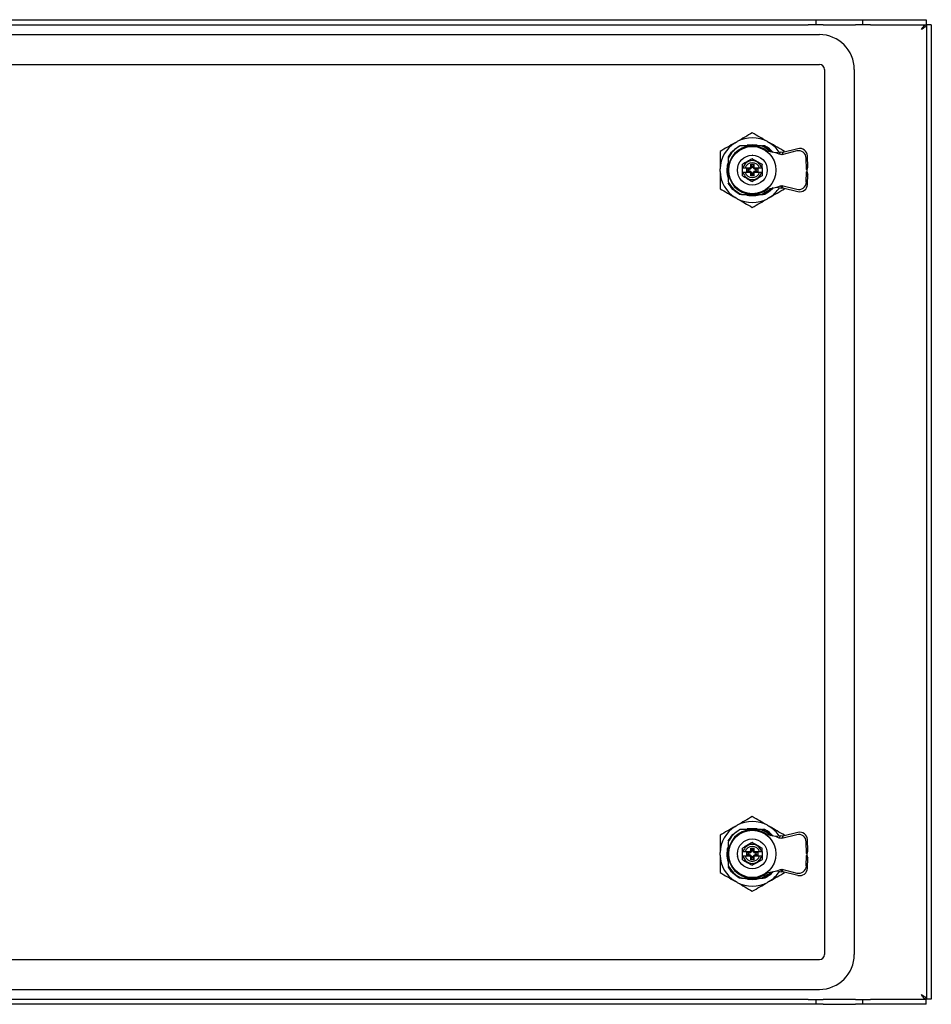
# Model space of a CAD drawing. Units: millimetres. Extents: x 915 to 2486, y 926 to 1502.
# Drawn here: x 2119 to 2486, y 1015 to 1411 of the extents above; entities that cross this region are included whole.
import ezdxf

# ---------------------------------------------------------------- set-up
doc = ezdxf.new("R2010")
doc.units = ezdxf.units.MM

msp = doc.modelspace()

# ---------------------------------------------------------------- linework, layer by layer
at = {"color": 7, "linetype": 'Continuous', "lineweight": 25}
for p, q in [((1940.39, 1411.46), (2436.39, 1411.46)), ((2436.39, 1411.46), (2439.39, 1411.46)), ((2439.39, 1411.46), (2439.39, 1409.46)), ((2439.39, 1411.46), (2442.39, 1411.46)), ((2442.39, 1411.46), (2455.39, 1411.46)), ((2455.39, 1411.46), (2458.39, 1411.46)), ((2458.39, 1409.46), (2458.39, 1411.46)), ((2458.39, 1411.46), (2461.39, 1411.46)), ((2461.39, 1411.46), (2483.88, 1411.46)), ((2483.88, 1411.46), (2483.88, 1409.46)), ((1940.39, 1409.46), (2436.39, 1409.46)), ((2439.39, 1409.46), (2436.39, 1409.46)), ((2442.39, 1409.46), (2439.39, 1409.46)), ((2442.39, 1409.46), (2455.39, 1409.46)), ((2458.39, 1409.46), (2455.39, 1409.46)), ((2461.39, 1409.46), (2458.39, 1409.46)), ((2461.39, 1409.46), (2483.88, 1409.46)), ((2485.89, 1409.46), (2483.89, 1409.46)), ((2483.89, 1409.46), (2483.89, 1017.47)), ((2485.89, 1409.46), (2485.89, 1017.47)), ((1935.89, 1405.46), (2440.89, 1405.46)), ((1935.89, 1393.46), (2440.89, 1393.46)), ((2442.89, 1391.46), (2442.89, 1035.46)), ((2454.89, 1391.46), (2454.89, 1035.46)), ((2406.96, 1361.96), (2407.83, 1362.46)), ((2419.95, 1362.46), (2420.82, 1361.96)), ((2415.9, 1361.01), (2411.87, 1361.01)), ((2415.64, 1361.06), (2412.14, 1361.06)), ((2417.64, 1360.71), (2417.94, 1360.71)), ((2418.98, 1360.71), (2417.94, 1360.71)), ((2423.4, 1357.91), (2419.55, 1358.59)), ((2431.76, 1358.68), (2425.71, 1357.15)), ((2432.26, 1359.57), (2426.22, 1358.05)), ((2426.88, 1358.21), (2426.88, 1358.46)), ((2417.36, 1355.86), (2417.3, 1355.78)), ((2425.25, 1358.24), (2423.4, 1357.91)), ((2424.75, 1357.34), (2423.4, 1357.91)), ((2424.75, 1357.34), (2425.25, 1358.24)), ((2425.71, 1357.15), (2424.75, 1357.34)), ((2426.22, 1358.05), (2425.25, 1358.24)), ((2426.22, 1358.05), (2425.71, 1357.15)), ((2435.72, 1351.17), (2435.6, 1355.83)), ((2436.23, 1352.06), (2436.1, 1356.72)), ((2400.9, 1350.46), (2400.9, 1351.46)), ((2403.79, 1352.71), (2403.79, 1349.22)), ((2403.84, 1352.98), (2403.84, 1348.95)), ((2409.89, 1351.86), (2409.89, 1353.22)), ((2409.89, 1350.06), (2409.89, 1351.86)), ((2410.18, 1351.86), (2411.03, 1351.86)), ((2411.03, 1351.86), (2413, 1351.86)), ((2411.66, 1351.52), (2412.34, 1351.52)), ((2411.66, 1350.41), (2411.66, 1351.52)), ((2412.29, 1351.26), (2411.66, 1351.52)), ((2412.29, 1350.66), (2411.66, 1350.41)), ((2412.34, 1350.41), (2411.66, 1350.41)), ((2412.59, 1351.26), (2412.29, 1351.26)), ((2412.29, 1351.26), (2412.29, 1350.66)), ((2412.29, 1350.66), (2412.59, 1350.66)), ((2413, 1351.86), (2413.1, 1351.86)), ((2413.29, 1353.31), (2414.49, 1353.31)), ((2413.29, 1352.56), (2413.29, 1353.31)), ((2413.29, 1353.31), (2413.59, 1352.56)), ((2414.19, 1352.56), (2413.59, 1352.56)), ((2413.59, 1352.56), (2413.59, 1352.26)), ((2414.49, 1353.31), (2414.19, 1352.56)), ((2414.19, 1352.26), (2414.19, 1352.56)), ((2414.49, 1353.31), (2414.49, 1352.56)), ((2414.78, 1351.86), (2416.75, 1351.86)), ((2415.49, 1351.26), (2415.19, 1351.26)), ((2415.19, 1350.66), (2415.49, 1350.66)), ((2415.44, 1351.52), (2416.12, 1351.52)), ((2416.12, 1350.41), (2415.44, 1350.41)), ((2416.12, 1351.52), (2415.49, 1351.26)), ((2415.49, 1350.66), (2415.49, 1351.26)), ((2416.12, 1350.41), (2415.49, 1350.66)), ((2416.12, 1351.52), (2416.12, 1350.41)), ((2416.75, 1351.86), (2417.6, 1351.86)), ((2417.6, 1351.86), (2417.89, 1351.86)), ((2417.89, 1351.86), (2417.89, 1353.22)), ((2417.89, 1351.86), (2417.89, 1350.06)), ((2435.72, 1351.17), (2436.23, 1352.06)), ((2435.89, 1350.88), (2435.72, 1351.17)), ((2435.73, 1350.26), (2435.89, 1350.54)), ((2435.89, 1350.88), (2436.23, 1352.06)), ((2435.89, 1350.54), (2435.89, 1350.88)), ((2436.21, 1349.36), (2435.89, 1350.54)), ((2409.89, 1348.71), (2409.89, 1350.06)), ((2410.18, 1350.06), (2409.89, 1350.06)), ((2411.03, 1350.06), (2410.18, 1350.06)), ((2413, 1350.06), (2411.03, 1350.06)), ((2413.59, 1349.36), (2413.29, 1348.61)), ((2413.29, 1348.61), (2413.29, 1349.36)), ((2414.49, 1348.61), (2413.29, 1348.61)), ((2413.59, 1349.66), (2413.59, 1349.36)), ((2413.59, 1349.36), (2414.19, 1349.36)), ((2414.19, 1349.36), (2414.19, 1349.66)), ((2414.19, 1349.36), (2414.49, 1348.61)), ((2414.49, 1349.36), (2414.49, 1348.61)), ((2414.68, 1350.06), (2414.78, 1350.06)), ((2416.75, 1350.06), (2414.78, 1350.06)), ((2417.6, 1350.06), (2416.75, 1350.06)), ((2417.89, 1350.06), (2417.89, 1348.71)), ((2435.62, 1346.09), (2435.73, 1350.26)), ((2435.73, 1350.26), (2436.21, 1349.36)), ((2436.1, 1345.18), (2436.21, 1349.36)), ((2419.55, 1343.34), (2423.73, 1344.08)), ((2423.73, 1344.08), (2425.2, 1344.67)), ((2423.73, 1344.08), (2425.68, 1343.76)), ((2425.2, 1344.67), (2425.73, 1344.77)), ((2425.2, 1344.67), (2425.68, 1343.76)), ((2425.68, 1343.76), (2426.21, 1343.86)), ((2425.73, 1344.77), (2431.78, 1343.24)), ((2426.21, 1343.86), (2425.73, 1344.77)), ((2426.21, 1343.86), (2432.26, 1342.34)), ((2426.88, 1343.46), (2426.88, 1343.69)), ((2407.83, 1339.46), (2406.96, 1339.96)), ((2409.75, 1341.21), (2408.8, 1341.21)), ((2411.87, 1340.91), (2415.9, 1340.91)), ((2412.14, 1340.86), (2415.64, 1340.86)), ((2418.98, 1341.21), (2418.03, 1341.21)), ((2420.82, 1339.96), (2419.95, 1339.46)), ((2406.96, 1086.96), (2407.83, 1087.46)), ((2415.9, 1086.01), (2411.87, 1086.01)), ((2415.64, 1086.06), (2412.14, 1086.06)), ((2417.64, 1085.71), (2417.94, 1085.71)), ((2418.98, 1085.71), (2417.94, 1085.71)), ((2419.95, 1087.46), (2420.82, 1086.96)), ((2423.4, 1082.91), (2419.55, 1083.59)), ((2425.25, 1083.24), (2423.4, 1082.91)), ((2424.75, 1082.34), (2423.4, 1082.91)), ((2424.75, 1082.34), (2425.25, 1083.24)), ((2425.71, 1082.15), (2424.75, 1082.34)), ((2426.22, 1083.05), (2425.25, 1083.24)), ((2431.76, 1083.68), (2425.71, 1082.15)), ((2426.22, 1083.05), (2425.71, 1082.15)), ((2432.26, 1084.57), (2426.22, 1083.05)), ((2426.88, 1083.21), (2426.88, 1083.46)), ((2436.23, 1077.06), (2436.1, 1081.72)), ((2403.79, 1077.71), (2403.79, 1074.22)), ((2403.84, 1077.98), (2403.84, 1073.95)), ((2409.89, 1076.86), (2409.89, 1078.22)), ((2413.29, 1078.31), (2414.49, 1078.31)), ((2413.29, 1077.56), (2413.29, 1078.31)), ((2413.29, 1078.31), (2413.59, 1077.56)), ((2413.59, 1077.56), (2413.59, 1077.26)), ((2414.19, 1077.56), (2413.59, 1077.56)), ((2414.49, 1078.31), (2414.19, 1077.56)), ((2414.19, 1077.26), (2414.19, 1077.56)), ((2414.49, 1078.31), (2414.49, 1077.56)), ((2417.36, 1080.86), (2417.3, 1080.78)), ((2417.89, 1076.86), (2417.89, 1078.22)), ((2435.72, 1076.17), (2435.6, 1080.83)), ((2400.9, 1075.46), (2400.9, 1076.46)), ((2409.89, 1075.06), (2409.89, 1076.86)), ((2409.89, 1073.71), (2409.89, 1075.06)), ((2410.18, 1075.06), (2409.89, 1075.06)), ((2410.18, 1076.86), (2411.03, 1076.86)), ((2411.03, 1075.06), (2410.18, 1075.06)), ((2411.03, 1076.86), (2413, 1076.86)), ((2413, 1075.06), (2411.03, 1075.06)), ((2411.66, 1076.52), (2412.34, 1076.52)), ((2411.66, 1075.41), (2411.66, 1076.52)), ((2412.29, 1076.26), (2411.66, 1076.52)), ((2412.29, 1075.66), (2411.66, 1075.41)), ((2412.34, 1075.41), (2411.66, 1075.41)), ((2412.29, 1076.26), (2412.29, 1075.66)), ((2412.59, 1076.26), (2412.29, 1076.26)), ((2412.29, 1075.66), (2412.59, 1075.66)), ((2413, 1076.86), (2413.1, 1076.86)), ((2413.59, 1074.36), (2413.29, 1073.61)), ((2413.29, 1073.61), (2413.29, 1074.36)), ((2414.49, 1073.61), (2413.29, 1073.61)), ((2413.59, 1074.66), (2413.59, 1074.36)), ((2413.59, 1074.36), (2414.19, 1074.36)), ((2414.19, 1074.36), (2414.19, 1074.66)), ((2414.19, 1074.36), (2414.49, 1073.61)), ((2414.49, 1074.36), (2414.49, 1073.61)), ((2414.68, 1075.06), (2414.78, 1075.06)), ((2414.78, 1076.86), (2416.75, 1076.86)), ((2416.75, 1075.06), (2414.78, 1075.06)), ((2415.49, 1076.26), (2415.19, 1076.26)), ((2415.19, 1075.66), (2415.49, 1075.66)), ((2415.44, 1076.52), (2416.12, 1076.52)), ((2416.12, 1075.41), (2415.44, 1075.41)), ((2416.12, 1076.52), (2415.49, 1076.26)), ((2415.49, 1075.66), (2415.49, 1076.26)), ((2416.12, 1075.41), (2415.49, 1075.66)), ((2416.12, 1076.52), (2416.12, 1075.41)), ((2416.75, 1076.86), (2417.6, 1076.86)), ((2417.6, 1075.06), (2416.75, 1075.06)), ((2417.6, 1076.86), (2417.89, 1076.86)), ((2417.89, 1076.86), (2417.89, 1075.06)), ((2417.89, 1075.06), (2417.89, 1073.71)), ((2435.62, 1071.09), (2435.73, 1075.26)), ((2435.72, 1076.17), (2436.23, 1077.06)), ((2435.89, 1075.88), (2435.72, 1076.17)), ((2435.73, 1075.26), (2435.89, 1075.54)), ((2435.73, 1075.26), (2436.21, 1074.36)), ((2435.89, 1075.88), (2436.23, 1077.06)), ((2435.89, 1075.54), (2435.89, 1075.88)), ((2436.21, 1074.36), (2435.89, 1075.54)), ((2436.1, 1070.18), (2436.21, 1074.36)), ((2423.73, 1069.08), (2425.2, 1069.67)), ((2425.2, 1069.67), (2425.73, 1069.77)), ((2425.2, 1069.67), (2425.68, 1068.76)), ((2425.73, 1069.77), (2431.78, 1068.24)), ((2426.21, 1068.86), (2425.73, 1069.77)), ((2409.75, 1066.21), (2408.8, 1066.21)), ((2411.87, 1065.91), (2415.9, 1065.91)), ((2412.14, 1065.86), (2415.64, 1065.86)), ((2418.98, 1066.21), (2418.03, 1066.21)), ((2419.55, 1068.34), (2423.73, 1069.08)), ((2423.73, 1069.08), (2425.68, 1068.76)), ((2425.68, 1068.76), (2426.21, 1068.86)), ((2426.21, 1068.86), (2432.26, 1067.34)), ((2426.88, 1068.46), (2426.88, 1068.69)), ((2407.83, 1064.46), (2406.96, 1064.96)), ((2420.82, 1064.96), (2419.95, 1064.46)), ((1935.89, 1033.46), (2440.89, 1033.46)), ((1935.89, 1021.46), (2440.89, 1021.46)), ((2436.39, 1017.46), (1940.39, 1017.46)), ((2436.39, 1015.46), (1940.39, 1015.46)), ((2436.39, 1017.46), (2439.39, 1017.46)), ((2439.39, 1015.46), (2436.39, 1015.46)), ((2439.39, 1017.46), (2439.39, 1015.46)), ((2439.39, 1017.46), (2442.39, 1017.46)), ((2442.39, 1015.46), (2439.39, 1015.46)), ((2455.39, 1017.46), (2442.39, 1017.46)), ((2442.39, 1015.46), (2455.39, 1015.46)), ((2455.39, 1017.46), (2458.39, 1017.46)), ((2458.39, 1015.46), (2455.39, 1015.46)), ((2458.39, 1015.46), (2458.39, 1017.46)), ((2458.39, 1017.46), (2461.39, 1017.46)), ((2461.39, 1015.46), (2458.39, 1015.46)), ((2483.88, 1017.46), (2461.39, 1017.46)), ((2483.88, 1015.46), (2461.39, 1015.46)), ((2483.88, 1015.46), (2483.88, 1017.46)), ((2485.89, 1017.47), (2483.89, 1017.47))]:
    msp.add_line(p, q, dxfattribs=at)
at = {"color": 7, "linetype": 'Continuous', "lineweight": 25, "flags": 128}
for points in [[(2411.13, 1360.83), (2411.95, 1361.03), (2413.89, 1361.21)], [(2413.89, 1361.21), (2415.83, 1361.03), (2416.59, 1360.85)], [(2409.89, 1351.86), (2409.93, 1351.86), (2409.96, 1351.86), (2410, 1351.86), (2410.03, 1351.86), (2410.07, 1351.86), (2410.11, 1351.86), (2410.14, 1351.86), (2410.18, 1351.86)], [(2417.89, 1350.06), (2417.85, 1350.06), (2417.82, 1350.06), (2417.78, 1350.06), (2417.75, 1350.06), (2417.71, 1350.06), (2417.67, 1350.06), (2417.64, 1350.06), (2417.6, 1350.06)], [(2411.13, 1085.83), (2411.95, 1086.03), (2413.89, 1086.21)], [(2413.89, 1086.21), (2415.83, 1086.03), (2416.59, 1085.85)], [(2409.89, 1076.86), (2409.93, 1076.86), (2409.96, 1076.86), (2410, 1076.86), (2410.03, 1076.86), (2410.07, 1076.86), (2410.11, 1076.86), (2410.14, 1076.86), (2410.18, 1076.86)], [(2417.89, 1075.06), (2417.85, 1075.06), (2417.82, 1075.06), (2417.78, 1075.06), (2417.75, 1075.06), (2417.71, 1075.06), (2417.67, 1075.06), (2417.64, 1075.06), (2417.6, 1075.06)]]:
    msp.add_lwpolyline(points, dxfattribs=at)
at = {"color": 7, "linetype": 'Continuous', "lineweight": 25}
for centre, radius in [((2413.89, 1350.96), 9.5), ((2413.89, 1350.96), 6), ((2413.89, 1075.96), 9.5), ((2413.89, 1075.96), 6)]:
    msp.add_circle(centre, radius, dxfattribs=at)
for centre, radius, start, end in [((2440.89, 1391.46), 14, 0, 90), ((2440.89, 1391.46), 2, 0, 90), ((2413.89, 1350.96), 13, 62.2042, 117.7958), ((2413.89, 1350.96), 13, 122.2042, 177.7958), ((2413.89, 1350.96), 9.75, 50.5876, 309.4124), ((2413.89, 1350.96), 11, 40.5191, 62.4198), ((2413.89, 1350.96), 13, 33.793, 57.7958), ((2432.5, 1355.67), 3.1, 2.9762, 103.8842), ((2433, 1356.56), 3.1, 2.9762, 103.8842), ((2413.89, 1350.96), 3.82, 13.6315, 166.3685), ((2413.99, 1356.86), 0.1, 89.0288, 112.727), ((2413.89, 1350.96), 13, 182.2042, 237.7958), ((2413.89, 1350.96), 10.25, 165.3047, 197.1375), ((2413.89, 1350.96), 3, 17.4576, 162.5424), ((2413.89, 1350.96), 3.82, 193.6315, 346.3685), ((2413.89, 1350.96), 3, 197.4576, 342.5424), ((2413.89, 1350.96), 13, 302.2042, 326.8467), ((2432.53, 1346.25), 3.1, 256.0017, 356.978), ((2433.01, 1345.34), 3.1, 256.0017, 356.978), ((2413.89, 1350.96), 13, 242.2042, 297.7958), ((2413.89, 1350.96), 10.25, 254.2814, 285.5905), ((2413.89, 1075.96), 13, 122.2042, 177.7958), ((2413.89, 1075.96), 9.75, 50.5876, 309.4124), ((2413.89, 1075.96), 13, 62.2042, 117.7958), ((2413.89, 1075.96), 11, 40.5191, 62.4198), ((2413.89, 1075.96), 13, 33.793, 57.7958), ((2432.5, 1080.67), 3.1, 2.9762, 103.8842), ((2433, 1081.56), 3.1, 2.9762, 103.8842), ((2413.89, 1075.96), 10.25, 165.3047, 197.1375), ((2413.89, 1075.96), 3.82, 13.6315, 166.3685), ((2413.89, 1075.96), 3, 17.4576, 162.5424), ((2419.05, 1078.83), 0.1, 29.0288, 120), ((2413.89, 1075.96), 13, 182.2042, 237.7958), ((2413.89, 1075.96), 3.82, 193.6315, 346.3685), ((2413.89, 1075.96), 3, 197.4576, 342.5424), ((2432.53, 1071.25), 3.1, 256.0017, 356.978), ((2433.01, 1070.34), 3.1, 256.0017, 356.978), ((2413.89, 1075.96), 10.25, 254.2814, 285.5905), ((2413.89, 1075.96), 13, 302.2042, 326.8467), ((2413.89, 1075.96), 13, 242.2042, 297.7958), ((2440.89, 1035.46), 14, 270, 0), ((2440.89, 1035.46), 2, 270, 0)]:
    msp.add_arc(centre, radius, start, end, dxfattribs=at)
for points, knots in [([(2481.89, 1407.46), (2482.07, 1407.75), (2482.42, 1408.31), (2482.94, 1408.98), (2483.43, 1409.39), (2483.74, 1409.44), (2483.88, 1409.46)], [0, 0, 0, 0, 0.274583, 0.529293, 0.783949, 1, 1, 1, 1]), ([(2483.89, 1409.46), (2483.85, 1409.27), (2483.78, 1408.92), (2483.27, 1408.4), (2482.61, 1407.92), (2482.12, 1407.61), (2481.89, 1407.46)], [0, 0, 0, 0, 0.2745832, 0.5292932, 0.783949, 1, 1, 1, 1]), ([(2413.89, 1365.96), (2412.89, 1365.39), (2410.88, 1364.23), (2408.85, 1363.05), (2407.83, 1362.46)], [0, 0, 0, 0, 0.498398, 1, 1, 1, 1]), ([(2419.95, 1362.46), (2418.94, 1363.05), (2416.9, 1364.22), (2414.9, 1365.38), (2413.89, 1365.96)], [0, 0, 0, 0, 0.498119, 1, 1, 1, 1]), ([(2406.96, 1361.96), (2405.95, 1361.38), (2403.91, 1360.2), (2401.91, 1359.05), (2400.9, 1358.46)], [0, 0, 0, 0, 0.498119, 1, 1, 1, 1]), ([(2400.9, 1358.46), (2400.9, 1357.31), (2400.9, 1354.99), (2400.9, 1352.64), (2400.9, 1351.46)], [0, 0, 0, 0, 0.498398, 1, 1, 1, 1]), ([(2408.97, 1360.71), (2407.96, 1360.08), (2405.94, 1358.82), (2404.74, 1356.76), (2404.14, 1355.74)], [0, 0, 0, 0, 0.50075, 1, 1, 1, 1]), ([(2413.89, 1360.71), (2412.7, 1360.71), (2411, 1360.71), (2409.44, 1360.71), (2408.97, 1360.71)], [0, 0, 0, 0, 0.6979349, 1, 1, 1, 1]), ([(2417.51, 1360.71), (2416.93, 1360.71), (2415.75, 1360.71), (2414.52, 1360.71), (2413.89, 1360.71)], [0, 0, 0, 0, 0.493334, 1, 1, 1, 1]), ([(2421.21, 1358.3), (2421.05, 1358.48), (2420.43, 1359.17), (2419.16, 1360), (2418.03, 1360.49), (2417.51, 1360.71)], [0, 0, 0, 0, 0.166835, 0.62171, 1, 1, 1, 1]), ([(2417.64, 1360.71), (2417.62, 1360.71), (2417.58, 1360.71), (2417.54, 1360.71), (2417.52, 1360.71), (2417.51, 1360.71), (2417.51, 1360.71), (2417.51, 1360.71), (2417.51, 1360.71)], [0, 0, 0, 0, 0.367172, 0.656738, 0.764381, 0.853407, 0.929147, 1, 1, 1, 1]), ([(2417.64, 1360.71), (2418.09, 1360.52), (2418.68, 1360.27), (2419.92, 1359.53), (2420.79, 1358.96), (2421.32, 1358.3), (2421.34, 1358.27)], [0, 0, 0, 0, 0.326355, 0.428275, 0.977583, 1, 1, 1, 1]), ([(2417.94, 1360.71), (2418.52, 1360.45), (2419.7, 1359.93), (2420.98, 1359.04), (2421.57, 1358.38), (2421.74, 1358.2)], [0, 0, 0, 0, 0.418337, 0.83937, 1, 1, 1, 1]), ([(2426.88, 1358.46), (2425.88, 1359.04), (2423.87, 1360.2), (2421.84, 1361.37), (2420.82, 1361.96)], [0, 0, 0, 0, 0.498398, 1, 1, 1, 1]), ([(2404.14, 1355.74), (2404.14, 1355.12), (2404.14, 1353.88), (2404.14, 1352.25), (2404.14, 1351.27), (2404.14, 1350.96)], [0, 0, 0, 0, 0.402291, 0.814136, 1, 1, 1, 1]), ([(2413.84, 1355.55), (2413.2, 1355.18), (2411.9, 1354.43), (2410.6, 1353.68), (2409.94, 1353.3)], [0, 0, 0, 0, 0.491563, 1, 1, 1, 1]), ([(2413.94, 1355.55), (2413.93, 1355.56), (2413.91, 1355.57), (2413.88, 1355.57), (2413.85, 1355.56), (2413.84, 1355.56), (2413.84, 1355.55)], [0, 0, 0, 0, 0.3066487, 0.6135567, 0.9157961, 1, 1, 1, 1]), ([(2413.93, 1356.96), (2413.92, 1356.96), (2413.91, 1356.96), (2413.88, 1356.96), (2413.87, 1356.96)], [0, 0, 0, 0, 0.496877, 1, 1, 1, 1]), ([(2413.92, 1356.93), (2413.92, 1356.94), (2413.93, 1356.95), (2413.95, 1356.95), (2413.95, 1356.96)], [0, 0, 0, 0, 0.482841, 1, 1, 1, 1]), ([(2413.94, 1355.55), (2414.58, 1355.18), (2415.88, 1354.43), (2417.18, 1353.68), (2417.84, 1353.3)], [0, 0, 0, 0, 0.491563, 1, 1, 1, 1]), ([(2417.36, 1355.85), (2417.37, 1355.85), (2417.37, 1355.85), (2417.36, 1355.83), (2417.36, 1355.81), (2417.35, 1355.79), (2417.33, 1355.77), (2417.33, 1355.76)], [0, 0, 0, 0, 0.164445, 0.304295, 0.509417, 0.764516, 1, 1, 1, 1]), ([(2400.9, 1350.46), (2400.9, 1349.29), (2400.9, 1346.95), (2400.9, 1344.63), (2400.9, 1343.46)], [0, 0, 0, 0, 0.498119, 1, 1, 1, 1]), ([(2404.14, 1350.96), (2404.14, 1349.78), (2404.14, 1348.21), (2404.14, 1346.75), (2404.14, 1346.4)], [0, 0, 0, 0, 0.755614, 1, 1, 1, 1]), ([(2409.89, 1353.22), (2409.89, 1353.23), (2409.89, 1353.25), (2409.91, 1353.28), (2409.93, 1353.29), (2409.94, 1353.3), (2409.94, 1353.3)], [0, 0, 0, 0, 0.306655, 0.61356, 0.915797, 1, 1, 1, 1]), ([(2412.34, 1351.52), (2412.41, 1351.52), (2412.55, 1351.53), (2412.76, 1351.6), (2412.95, 1351.71), (2413.05, 1351.81), (2413.1, 1351.86)], [0, 0, 0, 0, 0.247793, 0.500537, 0.750561, 1, 1, 1, 1]), ([(2413.1, 1350.06), (2413.05, 1350.11), (2412.95, 1350.22), (2412.76, 1350.33), (2412.55, 1350.4), (2412.41, 1350.41), (2412.34, 1350.41)], [0, 0, 0, 0, 0.247143, 0.499507, 0.749856, 1, 1, 1, 1]), ([(2413.59, 1352.26), (2413.57, 1352.13), (2413.54, 1351.87), (2413.31, 1351.54), (2412.98, 1351.31), (2412.72, 1351.28), (2412.59, 1351.26)], [0, 0, 0, 0, 0.250188, 0.5, 0.749812, 1, 1, 1, 1]), ([(2412.59, 1350.66), (2412.72, 1350.65), (2412.98, 1350.62), (2413.31, 1350.39), (2413.54, 1350.06), (2413.57, 1349.79), (2413.59, 1349.66)], [0, 0, 0, 0, 0.250188, 0.5, 0.749812, 1, 1, 1, 1]), ([(2413, 1351.86), (2413.09, 1351.97), (2413.25, 1352.17), (2413.28, 1352.43), (2413.29, 1352.56)], [0, 0, 0, 0, 0.499651, 1, 1, 1, 1]), ([(2415.19, 1351.26), (2415.06, 1351.28), (2414.8, 1351.31), (2414.47, 1351.54), (2414.24, 1351.87), (2414.21, 1352.13), (2414.19, 1352.26)], [0, 0, 0, 0, 0.250188, 0.5, 0.749812, 1, 1, 1, 1]), ([(2414.19, 1349.66), (2414.21, 1349.79), (2414.24, 1350.06), (2414.47, 1350.39), (2414.8, 1350.62), (2415.06, 1350.65), (2415.19, 1350.66)], [0, 0, 0, 0, 0.250188, 0.5, 0.749812, 1, 1, 1, 1]), ([(2414.49, 1352.56), (2414.5, 1352.43), (2414.53, 1352.17), (2414.69, 1351.97), (2414.78, 1351.86)], [0, 0, 0, 0, 0.50035, 1, 1, 1, 1]), ([(2414.68, 1351.86), (2414.73, 1351.81), (2414.83, 1351.71), (2415.02, 1351.6), (2415.23, 1351.53), (2415.37, 1351.52), (2415.44, 1351.52)], [0, 0, 0, 0, 0.247143, 0.499507, 0.749856, 1, 1, 1, 1]), ([(2414.78, 1351.86), (2414.76, 1351.86), (2414.73, 1351.86), (2414.7, 1351.86), (2414.68, 1351.86)], [0, 0, 0, 0, 0.56, 1, 1, 1, 1]), ([(2415.44, 1350.41), (2415.37, 1350.41), (2415.23, 1350.4), (2415.02, 1350.33), (2414.83, 1350.22), (2414.73, 1350.12), (2414.68, 1350.06)], [0, 0, 0, 0, 0.2477927, 0.5005368, 0.7505608, 1, 1, 1, 1]), ([(2417.84, 1353.3), (2417.85, 1353.3), (2417.87, 1353.28), (2417.88, 1353.26), (2417.89, 1353.23), (2417.89, 1353.22), (2417.89, 1353.22)], [0, 0, 0, 0, 0.306653, 0.613566, 0.91581, 1, 1, 1, 1]), ([(2409.94, 1348.63), (2409.93, 1348.63), (2409.91, 1348.64), (2409.9, 1348.67), (2409.89, 1348.7), (2409.89, 1348.71), (2409.89, 1348.71)], [0, 0, 0, 0, 0.3066542, 0.6135676, 0.9158123, 1, 1, 1, 1]), ([(2409.94, 1348.63), (2410.58, 1348.26), (2411.88, 1347.51), (2413.18, 1346.76), (2413.84, 1346.37)], [0, 0, 0, 0, 0.491563, 1, 1, 1, 1]), ([(2413.29, 1349.36), (2413.28, 1349.49), (2413.25, 1349.76), (2413.09, 1349.96), (2413, 1350.06)], [0, 0, 0, 0, 0.50035, 1, 1, 1, 1]), ([(2413, 1350.06), (2413.02, 1350.06), (2413.05, 1350.06), (2413.08, 1350.06), (2413.1, 1350.06)], [0, 0, 0, 0, 0.56, 1, 1, 1, 1]), ([(2417.84, 1348.63), (2417.2, 1348.26), (2415.9, 1347.51), (2414.6, 1346.76), (2413.94, 1346.37)], [0, 0, 0, 0, 0.491563, 1, 1, 1, 1]), ([(2414.78, 1350.06), (2414.69, 1349.96), (2414.53, 1349.76), (2414.5, 1349.49), (2414.49, 1349.36)], [0, 0, 0, 0, 0.499651, 1, 1, 1, 1]), ([(2417.84, 1348.63), (2417.85, 1348.63), (2417.87, 1348.64), (2417.88, 1348.67), (2417.89, 1348.7), (2417.89, 1348.71), (2417.89, 1348.71)], [0, 0, 0, 0, 0.3066622, 0.613572, 0.9158133, 1, 1, 1, 1]), ([(2400.9, 1343.46), (2401.9, 1342.89), (2403.91, 1341.73), (2405.94, 1340.55), (2406.96, 1339.96)], [0, 0, 0, 0, 0.4983984, 1, 1, 1, 1]), ([(2404.14, 1346.4), (2404.8, 1345.29), (2406.12, 1343.08), (2408.37, 1341.84), (2409.5, 1341.21)], [0, 0, 0, 0, 0.500834, 1, 1, 1, 1]), ([(2413.89, 1346.36), (2413.88, 1346.36), (2413.86, 1346.36), (2413.85, 1346.37), (2413.84, 1346.37)], [0, 0, 0, 0, 0.558976, 1, 1, 1, 1]), ([(2413.94, 1346.37), (2413.93, 1346.37), (2413.92, 1346.36), (2413.9, 1346.36), (2413.89, 1346.36)], [0, 0, 0, 0, 0.5601081, 1, 1, 1, 1]), ([(2421.34, 1343.65), (2421.32, 1343.63), (2420.84, 1343.04), (2419.61, 1342.14), (2418.3, 1341.52), (2417.64, 1341.21)], [0, 0, 0, 0, 0.022465, 0.511252, 1, 1, 1, 1]), ([(2418.08, 1341.21), (2418.68, 1341.53), (2419.89, 1342.17), (2421.05, 1343.06), (2421.5, 1343.64), (2421.54, 1343.69)], [0, 0, 0, 0, 0.480388, 0.959887, 1, 1, 1, 1]), ([(2422.2, 1343.91), (2422.03, 1343.66), (2421.23, 1342.49), (2419.97, 1341.78), (2418.98, 1341.21)], [0, 0, 0, 0, 0.212275, 1, 1, 1, 1]), ([(2422.11, 1343.79), (2421.97, 1343.59), (2421.19, 1342.46), (2419.97, 1341.77), (2418.98, 1341.21)], [0, 0, 0, 0, 0.184338, 1, 1, 1, 1]), ([(2420.82, 1339.96), (2421.83, 1340.55), (2423.87, 1341.72), (2425.87, 1342.88), (2426.88, 1343.46)], [0, 0, 0, 0, 0.498119, 1, 1, 1, 1]), ([(2407.83, 1339.46), (2408.84, 1338.88), (2410.87, 1337.7), (2412.88, 1336.55), (2413.89, 1335.96)], [0, 0, 0, 0, 0.4981187, 1, 1, 1, 1]), ([(2409.5, 1341.21), (2410.19, 1341.21), (2411.61, 1341.21), (2413.12, 1341.21), (2413.89, 1341.21)], [0, 0, 0, 0, 0.491199, 1, 1, 1, 1]), ([(2413.89, 1341.21), (2415.08, 1341.21), (2416.51, 1341.21), (2417.85, 1341.21), (2418.08, 1341.21)], [0, 0, 0, 0, 0.827866, 1, 1, 1, 1]), ([(2413.89, 1335.96), (2414.89, 1336.54), (2416.9, 1337.7), (2418.93, 1338.87), (2419.95, 1339.46)], [0, 0, 0, 0, 0.4983984, 1, 1, 1, 1]), ([(2413.89, 1090.96), (2412.89, 1090.39), (2410.88, 1089.23), (2408.85, 1088.05), (2407.83, 1087.46)], [0, 0, 0, 0, 0.498398, 1, 1, 1, 1]), ([(2419.95, 1087.46), (2418.94, 1088.05), (2416.9, 1089.22), (2414.9, 1090.38), (2413.89, 1090.96)], [0, 0, 0, 0, 0.498119, 1, 1, 1, 1]), ([(2406.96, 1086.96), (2405.95, 1086.38), (2403.91, 1085.2), (2401.91, 1084.05), (2400.9, 1083.46)], [0, 0, 0, 0, 0.4981187, 1, 1, 1, 1]), ([(2408.97, 1085.71), (2407.96, 1085.08), (2405.94, 1083.82), (2404.74, 1081.76), (2404.14, 1080.74)], [0, 0, 0, 0, 0.5007501, 1, 1, 1, 1]), ([(2413.89, 1085.71), (2412.7, 1085.71), (2411, 1085.71), (2409.44, 1085.71), (2408.97, 1085.71)], [0, 0, 0, 0, 0.6979349, 1, 1, 1, 1]), ([(2417.51, 1085.71), (2416.93, 1085.71), (2415.75, 1085.71), (2414.52, 1085.71), (2413.89, 1085.71)], [0, 0, 0, 0, 0.493334, 1, 1, 1, 1]), ([(2421.21, 1083.3), (2421.05, 1083.48), (2420.43, 1084.17), (2419.16, 1085), (2418.03, 1085.49), (2417.51, 1085.71)], [0, 0, 0, 0, 0.166835, 0.62171, 1, 1, 1, 1]), ([(2417.64, 1085.71), (2417.62, 1085.71), (2417.58, 1085.71), (2417.54, 1085.71), (2417.52, 1085.71), (2417.51, 1085.71), (2417.51, 1085.71), (2417.51, 1085.71), (2417.51, 1085.71)], [0, 0, 0, 0, 0.367172, 0.656738, 0.764381, 0.853407, 0.929147, 1, 1, 1, 1]), ([(2417.64, 1085.71), (2418.09, 1085.52), (2418.68, 1085.27), (2419.92, 1084.53), (2420.79, 1083.96), (2421.32, 1083.3), (2421.34, 1083.27)], [0, 0, 0, 0, 0.326355, 0.428275, 0.977583, 1, 1, 1, 1]), ([(2417.94, 1085.71), (2418.52, 1085.45), (2419.7, 1084.93), (2420.98, 1084.04), (2421.57, 1083.38), (2421.74, 1083.2)], [0, 0, 0, 0, 0.418337, 0.83937, 1, 1, 1, 1]), ([(2426.88, 1083.46), (2425.88, 1084.04), (2423.87, 1085.2), (2421.84, 1086.37), (2420.82, 1086.96)], [0, 0, 0, 0, 0.4983984, 1, 1, 1, 1]), ([(2400.9, 1083.46), (2400.9, 1082.31), (2400.9, 1079.99), (2400.9, 1077.64), (2400.9, 1076.46)], [0, 0, 0, 0, 0.498398, 1, 1, 1, 1]), ([(2404.14, 1080.74), (2404.14, 1080.12), (2404.14, 1078.88), (2404.14, 1077.25), (2404.14, 1076.27), (2404.14, 1075.96)], [0, 0, 0, 0, 0.402291, 0.814136, 1, 1, 1, 1]), ([(2409.89, 1078.22), (2409.89, 1078.23), (2409.89, 1078.25), (2409.91, 1078.28), (2409.93, 1078.29), (2409.94, 1078.3), (2409.94, 1078.3)], [0, 0, 0, 0, 0.3066549, 0.6135602, 0.915797, 1, 1, 1, 1]), ([(2413.84, 1080.55), (2413.2, 1080.18), (2411.9, 1079.43), (2410.6, 1078.68), (2409.94, 1078.3)], [0, 0, 0, 0, 0.491563, 1, 1, 1, 1]), ([(2413.59, 1077.26), (2413.57, 1077.13), (2413.54, 1076.87), (2413.31, 1076.54), (2412.98, 1076.31), (2412.72, 1076.28), (2412.59, 1076.26)], [0, 0, 0, 0, 0.2501878, 0.5, 0.7498122, 1, 1, 1, 1]), ([(2413, 1076.86), (2413.09, 1076.97), (2413.25, 1077.17), (2413.28, 1077.43), (2413.29, 1077.56)], [0, 0, 0, 0, 0.499651, 1, 1, 1, 1]), ([(2413.94, 1080.55), (2413.93, 1080.56), (2413.91, 1080.57), (2413.88, 1080.57), (2413.85, 1080.56), (2413.84, 1080.56), (2413.84, 1080.55)], [0, 0, 0, 0, 0.306649, 0.613557, 0.915796, 1, 1, 1, 1]), ([(2413.94, 1080.55), (2414.58, 1080.18), (2415.88, 1079.43), (2417.18, 1078.68), (2417.84, 1078.3)], [0, 0, 0, 0, 0.491563, 1, 1, 1, 1]), ([(2415.19, 1076.26), (2415.06, 1076.28), (2414.8, 1076.31), (2414.47, 1076.54), (2414.24, 1076.87), (2414.21, 1077.13), (2414.19, 1077.26)], [0, 0, 0, 0, 0.250188, 0.5, 0.749812, 1, 1, 1, 1]), ([(2414.49, 1077.56), (2414.5, 1077.43), (2414.53, 1077.17), (2414.69, 1076.97), (2414.78, 1076.86)], [0, 0, 0, 0, 0.50035, 1, 1, 1, 1]), ([(2417.84, 1078.3), (2417.85, 1078.3), (2417.87, 1078.28), (2417.88, 1078.26), (2417.89, 1078.23), (2417.89, 1078.22), (2417.89, 1078.22)], [0, 0, 0, 0, 0.306653, 0.613566, 0.91581, 1, 1, 1, 1]), ([(2400.9, 1075.46), (2400.9, 1074.29), (2400.9, 1071.95), (2400.9, 1069.63), (2400.9, 1068.46)], [0, 0, 0, 0, 0.498119, 1, 1, 1, 1]), ([(2404.14, 1075.96), (2404.14, 1074.78), (2404.14, 1073.21), (2404.14, 1071.75), (2404.14, 1071.4)], [0, 0, 0, 0, 0.755614, 1, 1, 1, 1]), ([(2407.98, 1074.96), (2407.98, 1074.97), (2407.98, 1074.97), (2407.99, 1074.98), (2408.01, 1074.99), (2408.04, 1075), (2408.06, 1075), (2408.07, 1075)], [0, 0, 0, 0, 0.164445, 0.304294, 0.509416, 0.764352, 1, 1, 1, 1]), ([(2409.94, 1073.63), (2409.93, 1073.63), (2409.91, 1073.64), (2409.9, 1073.67), (2409.89, 1073.7), (2409.89, 1073.71), (2409.89, 1073.71)], [0, 0, 0, 0, 0.3066542, 0.6135676, 0.9158123, 1, 1, 1, 1]), ([(2409.94, 1073.63), (2410.58, 1073.26), (2411.88, 1072.51), (2413.18, 1071.76), (2413.84, 1071.37)], [0, 0, 0, 0, 0.491563, 1, 1, 1, 1]), ([(2412.34, 1076.52), (2412.41, 1076.52), (2412.55, 1076.53), (2412.76, 1076.6), (2412.95, 1076.71), (2413.05, 1076.81), (2413.1, 1076.86)], [0, 0, 0, 0, 0.247793, 0.500537, 0.750561, 1, 1, 1, 1]), ([(2413.1, 1075.06), (2413.05, 1075.11), (2412.95, 1075.22), (2412.76, 1075.33), (2412.55, 1075.4), (2412.41, 1075.41), (2412.34, 1075.41)], [0, 0, 0, 0, 0.2471432, 0.4995067, 0.7498565, 1, 1, 1, 1]), ([(2412.59, 1075.66), (2412.72, 1075.65), (2412.98, 1075.62), (2413.31, 1075.39), (2413.54, 1075.06), (2413.57, 1074.79), (2413.59, 1074.66)], [0, 0, 0, 0, 0.250188, 0.5, 0.749812, 1, 1, 1, 1]), ([(2413.29, 1074.36), (2413.28, 1074.49), (2413.25, 1074.76), (2413.09, 1074.96), (2413, 1075.06)], [0, 0, 0, 0, 0.50035, 1, 1, 1, 1]), ([(2413, 1075.06), (2413.02, 1075.06), (2413.05, 1075.06), (2413.08, 1075.06), (2413.1, 1075.06)], [0, 0, 0, 0, 0.56, 1, 1, 1, 1]), ([(2417.84, 1073.63), (2417.2, 1073.26), (2415.9, 1072.51), (2414.6, 1071.76), (2413.94, 1071.37)], [0, 0, 0, 0, 0.491563, 1, 1, 1, 1]), ([(2414.19, 1074.66), (2414.21, 1074.79), (2414.24, 1075.06), (2414.47, 1075.39), (2414.8, 1075.62), (2415.06, 1075.65), (2415.19, 1075.66)], [0, 0, 0, 0, 0.2501878, 0.5, 0.7498122, 1, 1, 1, 1]), ([(2414.78, 1075.06), (2414.69, 1074.96), (2414.53, 1074.76), (2414.5, 1074.49), (2414.49, 1074.36)], [0, 0, 0, 0, 0.499651, 1, 1, 1, 1]), ([(2414.68, 1076.86), (2414.73, 1076.81), (2414.83, 1076.71), (2415.02, 1076.6), (2415.23, 1076.53), (2415.37, 1076.52), (2415.44, 1076.52)], [0, 0, 0, 0, 0.247143, 0.499507, 0.749856, 1, 1, 1, 1]), ([(2414.78, 1076.86), (2414.76, 1076.86), (2414.73, 1076.86), (2414.7, 1076.86), (2414.68, 1076.86)], [0, 0, 0, 0, 0.56, 1, 1, 1, 1]), ([(2415.44, 1075.41), (2415.37, 1075.41), (2415.23, 1075.4), (2415.02, 1075.33), (2414.83, 1075.22), (2414.73, 1075.12), (2414.68, 1075.06)], [0, 0, 0, 0, 0.247793, 0.500537, 0.750561, 1, 1, 1, 1]), ([(2417.84, 1073.63), (2417.85, 1073.63), (2417.87, 1073.64), (2417.88, 1073.67), (2417.89, 1073.7), (2417.89, 1073.71), (2417.89, 1073.71)], [0, 0, 0, 0, 0.3066622, 0.613572, 0.9158133, 1, 1, 1, 1]), ([(2404.14, 1071.4), (2404.8, 1070.29), (2406.12, 1068.08), (2408.37, 1066.84), (2409.5, 1066.21)], [0, 0, 0, 0, 0.500834, 1, 1, 1, 1]), ([(2413.89, 1071.36), (2413.88, 1071.36), (2413.86, 1071.36), (2413.85, 1071.37), (2413.84, 1071.37)], [0, 0, 0, 0, 0.558976, 1, 1, 1, 1]), ([(2413.94, 1071.37), (2413.93, 1071.37), (2413.92, 1071.36), (2413.9, 1071.36), (2413.89, 1071.36)], [0, 0, 0, 0, 0.5601081, 1, 1, 1, 1]), ([(2400.9, 1068.46), (2401.9, 1067.89), (2403.91, 1066.73), (2405.94, 1065.55), (2406.96, 1064.96)], [0, 0, 0, 0, 0.4983984, 1, 1, 1, 1]), ([(2409.5, 1066.21), (2410.19, 1066.21), (2411.61, 1066.21), (2413.12, 1066.21), (2413.89, 1066.21)], [0, 0, 0, 0, 0.491199, 1, 1, 1, 1]), ([(2413.89, 1066.21), (2415.08, 1066.21), (2416.51, 1066.21), (2417.85, 1066.21), (2418.08, 1066.21)], [0, 0, 0, 0, 0.827866, 1, 1, 1, 1]), ([(2421.34, 1068.65), (2421.32, 1068.63), (2420.84, 1068.04), (2419.61, 1067.14), (2418.3, 1066.52), (2417.64, 1066.21)], [0, 0, 0, 0, 0.022465, 0.511252, 1, 1, 1, 1]), ([(2418.08, 1066.21), (2418.68, 1066.53), (2419.89, 1067.17), (2421.05, 1068.06), (2421.5, 1068.64), (2421.54, 1068.69)], [0, 0, 0, 0, 0.480388, 0.959887, 1, 1, 1, 1]), ([(2422.2, 1068.91), (2422.03, 1068.66), (2421.23, 1067.49), (2419.97, 1066.78), (2418.98, 1066.21)], [0, 0, 0, 0, 0.212275, 1, 1, 1, 1]), ([(2422.11, 1068.79), (2421.97, 1068.59), (2421.19, 1067.46), (2419.97, 1066.77), (2418.98, 1066.21)], [0, 0, 0, 0, 0.184338, 1, 1, 1, 1]), ([(2420.82, 1064.96), (2421.83, 1065.55), (2423.87, 1066.72), (2425.87, 1067.88), (2426.88, 1068.46)], [0, 0, 0, 0, 0.498119, 1, 1, 1, 1]), ([(2407.83, 1064.46), (2408.84, 1063.88), (2410.87, 1062.7), (2412.88, 1061.55), (2413.89, 1060.96)], [0, 0, 0, 0, 0.498119, 1, 1, 1, 1]), ([(2413.89, 1060.96), (2414.89, 1061.54), (2416.9, 1062.7), (2418.93, 1063.87), (2419.95, 1064.46)], [0, 0, 0, 0, 0.498398, 1, 1, 1, 1]), ([(2483.88, 1017.46), (2483.7, 1017.5), (2483.35, 1017.57), (2482.83, 1018.08), (2482.35, 1018.74), (2482.03, 1019.24), (2481.89, 1019.46)], [0, 0, 0, 0, 0.274583, 0.529293, 0.783949, 1, 1, 1, 1]), ([(2481.89, 1019.46), (2482.18, 1019.28), (2482.73, 1018.93), (2483.4, 1018.41), (2483.82, 1017.93), (2483.87, 1017.61), (2483.89, 1017.47)], [0, 0, 0, 0, 0.274583, 0.529293, 0.783949, 1, 1, 1, 1])]:
    msp.add_open_spline(points, degree=3, knots=knots, dxfattribs=at)
for points in [[(2404.14, 1356.06), (2404.74, 1357.01), (2405.93, 1358.92), (2407.84, 1360.12), (2408.8, 1360.71)], [(2408.8, 1341.21), (2407.84, 1341.81), (2405.93, 1343.01), (2404.74, 1344.92), (2404.14, 1345.87)], [(2404.14, 1081.06), (2404.74, 1082.01), (2405.93, 1083.92), (2407.84, 1085.12), (2408.8, 1085.71)], [(2408.8, 1066.21), (2407.84, 1066.81), (2405.93, 1068.01), (2404.74, 1069.92), (2404.14, 1070.87)]]:
    msp.add_open_spline(points, degree=3, dxfattribs=at)

doc.saveas('drawing.dxf')
